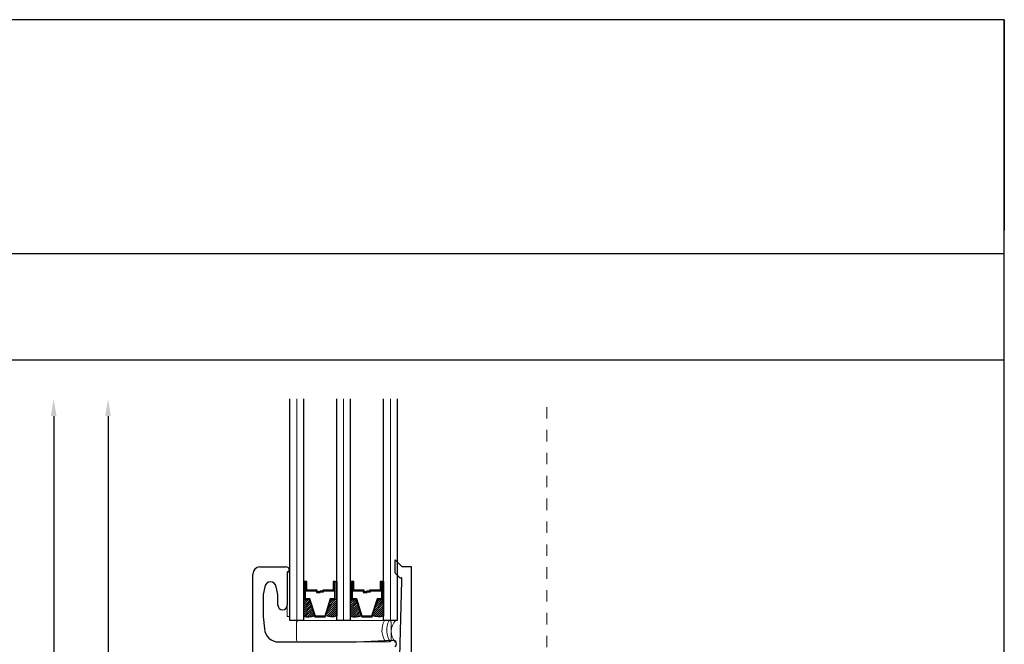
# Model space of a CAD drawing. Units: inches. Extents: x -498 to 909, y 157 to 829.
# Drawn here: x 457 to 465, y 294 to 299 of the extents above; entities that cross this region are included whole.
import ezdxf

# ---------------------------------------------------------------- set-up
doc = ezdxf.new("R2010")
doc.units = ezdxf.units.IN
doc.header["$MEASUREMENT"] = 0
doc.linetypes.add('DOT2', pattern=[0.125, 0, -0.125])
doc.layers.get('Defpoints').update_dxf_attribs({"true_color": 0x737373})
for name, color, linetype, lineweight in [('1', 2, 'Continuous', 9), ('2', 1, 'Continuous', 15), ('3', 3, 'Continuous', 18), ('4', 4, 'Continuous', 25), ('5', 5, 'Continuous', 30)]:
    doc.layers.add(name, color=color, linetype=linetype, lineweight=lineweight)
doc.layers.add('Dimensions', color=7, linetype='Continuous')
doc.styles.add('ROMANS', font='romans.shx')
doc.dimstyles.new('SMALL + METRIC', dxfattribs={"dimtxt": 0.15, "dimasz": 0.15, "dimexe": 0.15, "dimexo": 0.175, "dimgap": 0.07, "dimtad": 0, "dimdec": 4, "dimzin": 0, "dimdsep": 46, "dimlunit": 5, "dimtxsty": 'ROMANS', "dimblk": 'ARCHTICK', "dimcen": 0.07, "dimclrd": 256, "dimclre": 256, "dimclrt": 256, "dimadec": 0, "dimazin": 0, "dimtfac": 1, "dimtdec": 4, "dimtofl": 0, "dimtmove": 0, "dimatfit": 3, "dimldrblk": 'CLOSEDBLANK', "dimfxl": 1, "dimtfillclr": 3, "dimtolj": 1, "dimtzin": 0, "dimarcsym": 0})

# ---------------------------------------------------------------- blocks, each defined once
blk = doc.blocks.new('_ArchTick')
at = {"color": 0, "linetype": 'ByBlock', "const_width": 0.15}
blk.add_lwpolyline([(-0.5, -0.5), (0.5, 0.5)], dxfattribs=at)
blk = doc.blocks.new('*D287')
at = {"layer": 'Defpoints', "color": 0, "transparency": 16777216}
for p in [(457.3226, 295.8087), (458.9137, 295.8087), (458.3892, 291.0955)]:
    blk.add_point(p, dxfattribs=at)
at = {"layer": 'Dimensions', "lineweight": -2, "transparency": 16777216}
for p, q in [((457.3226, 295.6587), (457.3226, 293.0834)), ((457.3226, 291.0955), (457.3226, 291.9576)), ((458.2142, 291.0955), (457.1726, 291.0955))]:
    blk.add_line(p, q, dxfattribs=at)
at = {"layer": 'Dimensions', "transparency": 16777216}
blk.add_solid([(457.2976, 295.6587), (457.3476, 295.6587), (457.3226, 295.8087)], dxfattribs=at)
at = {"layer": 'Dimensions', "lineweight": -2, "transparency": 16777216, "xscale": 0.15, "yscale": 0.15, "zscale": 0.15, "rotation": 270}
blk.add_blockref('_ArchTick', (457.3226, 291.0955), dxfattribs=at)
at = {"layer": 'Dimensions', "transparency": 16777216, "insert": (457.3226, 292.5205), "char_height": 0.15, "attachment_point": 5, "rotation": 90, "style": 'ROMANS'}
blk.add_mtext('\\A1;OSM F.S.', dxfattribs=at)
blk = doc.blocks.new('_ClosedBlank')
at = {"color": 0, "linetype": 'ByBlock', "lineweight": -2}
for p, q in [((-1, 0.167), (0, 0)), ((-1, 0.167), (-1, -0.167)), ((0, 0), (-1, -0.167))]:
    blk.add_line(p, q, dxfattribs=at)
blk = doc.blocks.new('*D288')
at = {"layer": 'Defpoints', "color": 0, "transparency": 16777216}
for p in [(456.8471, 295.8087), (458.9137, 295.8087), (457.9715, 289.6587)]:
    blk.add_point(p, dxfattribs=at)
at = {"layer": 'Dimensions', "lineweight": -2, "transparency": 16777216}
for p, q in [((456.8471, 295.6587), (456.8471, 293.2466)), ((456.8471, 289.6587), (456.8471, 292.0709)), ((457.7965, 289.6587), (456.6971, 289.6587))]:
    blk.add_line(p, q, dxfattribs=at)
at = {"layer": 'Dimensions', "transparency": 16777216}
blk.add_solid([(456.8221, 295.6587), (456.8721, 295.6587), (456.8471, 295.8087)], dxfattribs=at)
at = {"layer": 'Dimensions', "lineweight": -2, "transparency": 16777216, "xscale": 0.15, "yscale": 0.15, "zscale": 0.15, "rotation": 270}
blk.add_blockref('_ArchTick', (456.8471, 289.6587), dxfattribs=at)
at = {"layer": 'Dimensions', "transparency": 16777216, "insert": (456.8471, 292.6587), "char_height": 0.15, "attachment_point": 5, "rotation": 90, "style": 'ROMANS'}
blk.add_mtext('\\A1;OSM B.M.', dxfattribs=at)

msp = doc.modelspace()

# ---------------------------------------------------------------- hatches: boundary and pattern name
at = {"layer": '1'}
h = msp.add_hatch(dxfattribs=at)
h.set_pattern_fill('ANSI31', color=2, scale=0.1, style=0)
h.set_pattern_definition([(45, (416.697486, 776.932089), (-0.00883883476, 0.00883883476), [])])
h.paths.add_polyline_path([(459.03167, 294.05564), (459.04493, 294.05564), (459.08386, 294.05564), (459.12855, 293.91341, -0.1496998), (459.03167, 293.90902)])
h = msp.add_hatch(dxfattribs=at)
h.set_pattern_fill('ANSI31', color=2, scale=0.1, style=0)
h.set_pattern_definition([(45, (416.965776, 776.932089), (-0.00883883476, 0.00883883476), [])])
h.paths.add_polyline_path([(459.27123, 294.05564), (459.31017, 294.05564), (459.32342, 294.05564), (459.32342, 293.90902, -0.1496998), (459.22655, 293.91341)])
h = msp.add_hatch(dxfattribs=at)
h.set_pattern_fill('ANSI31', color=2, scale=0.1, style=0)
h.set_pattern_definition([(45, (416.287736, 776.932089), (-0.00883883476, 0.00883883476), [])])
h.paths.add_polyline_path([(459.44142, 294.05564), (459.45468, 294.05564), (459.49361, 294.05564), (459.5383, 293.91341, -0.1496998), (459.44142, 293.90902)])
h = msp.add_hatch(dxfattribs=at)
h.set_pattern_fill('ANSI31', color=2, scale=0.1, style=0)
h.set_pattern_definition([(45, (416.556026, 776.932089), (-0.00883883476, 0.00883883476), [])])
h.paths.add_polyline_path([(459.68098, 294.05564), (459.71992, 294.05564), (459.73317, 294.05564), (459.73317, 293.90902, -0.1496998), (459.6363, 293.91341)])

# ---------------------------------------------------------------- linework, layer by layer
at = {"layer": '1', "color": 2}
for p, q in [((458.97267, 293.87121), (458.97267, 295.80871)), ((459.38242, 293.87121), (459.38242, 295.80871)), ((459.79217, 293.87121), (459.79217, 295.80871))]:
    msp.add_line(p, q, dxfattribs=at)
at = {"layer": '1', "color": 5, "linetype": 'DOT2', "ltscale": 0.25}
msp.add_line((461.16069, 293.03731), (461.16069, 295.80871), dxfattribs=at)
at = {"layer": '1', "color": 3}
msp.add_lwpolyline([(458.8893, 294.29326), (458.90949, 294.29326), (458.90949, 293.90558), (458.8893, 293.90558)], close=True, dxfattribs=at)
at = {"layer": '2'}
for centre, radius, start, end in [((459.90038, 293.78661), 0.18158, 152.22866, 214.51674), ((459.94224, 293.78661), 0.18158, 152.22866, 214.51674), ((459.94356, 293.77479), 0.14287, 137.555202, 219.606485)]:
    msp.add_arc(centre, radius, start, end, dxfattribs=at)
at = {"layer": '3'}
for p, q in [((458.97207, 293.85621), (458.97207, 293.69871)), ((459.78459, 293.87121), (458.98707, 293.87121)), ((459.79959, 293.69871), (459.79959, 293.85621)), ((458.98707, 293.68371), (459.78459, 293.68371))]:
    msp.add_line(p, q, dxfattribs=at)
for centre, start, end in [((458.98707, 293.85621), 90, 180), ((459.78459, 293.85621), 360, 90), ((458.98707, 293.69871), 180, 270), ((459.78459, 293.69871), 270, 0)]:
    msp.add_arc(centre, 0.015, start, end, dxfattribs=at)
at = {"layer": '4'}
for p, q in [((459.83317, 294.28885), (459.83317, 294.40336)), ((459.83317, 294.40336), (459.89292, 294.34361)), ((459.89292, 294.34361), (459.97292, 294.34361)), ((459.97292, 294.34361), (459.97292, 293.4812)), ((459.86599, 294.25287), (459.85264, 294.26623)), ((459.89232, 294.21861), (459.89243, 294.24115)), ((459.87576, 293.56085), (459.89232, 294.21861))]:
    msp.add_line(p, q, dxfattribs=at)
for centre, radius, start, end in [((459.99406, 294.40765), 0.2, 216.442134, 225), ((459.88721, 294.27409), 0.03, 225, 273.859096), ((459.88943, 294.24116), 0.003, 359.725437, 93.859096)]:
    msp.add_arc(centre, radius, start, end, dxfattribs=at)
at = {"layer": '5'}
for p, q in [((458.6513, 294.33971), (458.8793, 294.33971)), ((458.5893, 292.77671), (458.5893, 294.27771)), ((458.9093, 294.30997), (458.8893, 294.28997)), ((458.8893, 294.28997), (458.8893, 294.00471)), ((458.69476, 294.16652), (458.67987, 294.09815)), ((458.80872, 294.09815), (458.79383, 294.16652)), ((458.6793, 294.08971), (458.6793, 293.90584)), ((458.8093, 294.00471), (458.8093, 294.08971)), ((458.6793, 293.90584), (458.69083, 293.79999)), ((458.81552, 293.68371), (459.4953, 293.68371)), ((459.4953, 293.68371), (459.81277, 293.69858))]:
    msp.add_line(p, q, dxfattribs=at)
at = {"layer": '5', "color": 2}
for points in [[(459.03167, 295.80871), (459.03167, 293.87121), (458.91367, 293.87121), (458.91367, 295.80871)], [(459.44142, 295.80871), (459.44142, 293.87121), (459.32342, 293.87121), (459.32342, 295.80871)], [(459.85117, 295.80871), (459.85117, 293.87121), (459.73317, 293.87121), (459.73317, 295.80871)]]:
    msp.add_lwpolyline(points, dxfattribs=at)
for points in [[(459.04493, 294.21274), (459.03167, 294.21274), (459.03167, 294.05564), (459.04493, 294.05564)], [(459.05573, 294.13184), (459.14602, 294.13184), (459.14602, 294.11651), (459.17931, 294.11651), (459.17931, 294.12268), (459.1522, 294.12268), (459.1522, 294.13801), (459.0619, 294.13801), (459.0619, 294.21274), (459.04493, 294.21274), (459.04493, 294.05564), (459.08386, 294.05564), (459.13205, 293.90228), (459.22305, 293.90228), (459.22305, 293.90228), (459.22305, 293.90228), (459.22305, 293.90228), (459.22305, 293.90228), (459.22305, 293.90228), (459.27123, 294.05564), (459.31017, 294.05564), (459.31017, 294.21274), (459.29319, 294.21274), (459.29319, 294.13801), (459.20117, 294.13801), (459.20117, 294.12886), (459.17405, 294.12886), (459.17405, 294.12268), (459.20735, 294.12268), (459.20735, 294.13184), (459.29937, 294.13184), (459.29937, 294.20657), (459.30399, 294.20657), (459.30399, 294.06181), (459.2667, 294.06181), (459.21852, 293.90846), (459.21852, 293.90846), (459.13658, 293.90846), (459.0884, 294.06181), (459.05111, 294.06181), (459.05111, 294.20657), (459.05573, 294.20657)], [(459.31017, 294.21274), (459.32342, 294.21274), (459.32342, 294.05564), (459.31017, 294.05564)], [(459.45468, 294.21274), (459.44142, 294.21274), (459.44142, 294.05564), (459.45468, 294.05564)], [(459.46548, 294.13184), (459.55577, 294.13184), (459.55577, 294.11651), (459.58906, 294.11651), (459.58906, 294.12268), (459.56195, 294.12268), (459.56195, 294.13801), (459.47165, 294.13801), (459.47165, 294.21274), (459.45468, 294.21274), (459.45468, 294.05564), (459.49361, 294.05564), (459.5418, 293.90228), (459.62827, 293.90228), (459.62827, 293.90228), (459.62827, 293.90228), (459.62827, 293.90228), (459.62827, 293.90228), (459.6328, 293.90228), (459.68098, 294.05564), (459.71992, 294.05564), (459.71992, 294.21274), (459.70294, 294.21274), (459.70294, 294.13801), (459.61092, 294.13801), (459.61092, 294.12886), (459.5838, 294.12886), (459.5838, 294.12268), (459.6171, 294.12268), (459.6171, 294.13184), (459.70912, 294.13184), (459.70912, 294.20657), (459.71374, 294.20657), (459.71374, 294.06181), (459.67645, 294.06181), (459.62827, 293.90846), (459.62827, 293.90846), (459.54633, 293.90846), (459.49815, 294.06181), (459.46086, 294.06181), (459.46086, 294.20657), (459.46548, 294.20657)], [(459.71992, 294.21274), (459.73317, 294.21274), (459.73317, 294.05564), (459.71992, 294.05564)]]:
    msp.add_lwpolyline(points, close=True, dxfattribs=at)
for points in [[(459.03167, 294.05564), (459.03167, 293.90902, 0.1496998), (459.12855, 293.91341)], [(459.32342, 294.05564), (459.32342, 293.90902, -0.1496998), (459.22655, 293.91341)], [(459.44142, 294.05564), (459.44142, 293.90902, 0.1496998), (459.5383, 293.91341)], [(459.73317, 294.05564), (459.73317, 293.90902, -0.1496998), (459.6363, 293.91341)]]:
    msp.add_lwpolyline(points, format="xyb", dxfattribs=at)
at = {"layer": '5'}
for centre, radius, start, end in [((458.6513, 294.27771), 0.062, 90, 180), ((458.8793, 294.30971), 0.03, 0.489217, 90), ((458.7443, 294.15971), 0.05, 7.822801, 172.177199), ((458.7413, 294.08971), 0.062, 172.177199, 180), ((458.7473, 294.08971), 0.062, 360, 7.822801), ((458.8493, 294.00471), 0.04, 180, 0), ((458.81552, 293.80871), 0.125, 184.003029, 270), ((459.81558, 293.66871), 0.03, 303.208009, 95.362901)]:
    msp.add_arc(centre, radius, start, end, dxfattribs=at)
at = {"layer": 'Defpoints'}
for p, q in [((465.16309, 299.12354, -0.36933), (465.16309, 299.12354, -0.36933)), ((465.16309, 299.12354, -0.36933), (465.16309, 297.28086, -0.36933)), ((444.47181, 297.07853, -0.36933), (465.16309, 297.07853, -0.36933)), ((444.00118, 296.1493), (465.16309, 296.1493, -0.36933))]:
    msp.add_line(p, q, dxfattribs=at)
at = {"layer": 'Defpoints', "elevation": -0.36933}
msp.add_lwpolyline([(444.00118, 299.12354), (444.00118, 270.54962), (465.16309, 270.54962), (465.16309, 299.12354)], close=True, dxfattribs=at)

# ---------------------------------------------------------------- dimensions: what is measured, and where the dimension line sits
at = {"layer": 'Dimensions', "transparency": 33554687}
dim = msp.add_linear_dim(base=(456.84706, 295.80871), p1=(457.97147, 289.65871), p2=(458.91367, 295.80871), angle=270, text='OSM B.M.', dimstyle='SMALL + METRIC', override={"dimblk1": 'ArchTick', "dimsah": 1, "dimse2": 1}, dxfattribs=at)
dim.commit()
dim.dimension.update_dxf_attribs({"geometry": '*D288', "text_midpoint": (456.84706, 292.65871)})
dim = msp.add_linear_dim(base=(457.32259, 295.80871), p1=(458.38918, 291.09549), p2=(458.91367, 295.80871), angle=270, text='OSM F.S.', dimstyle='SMALL + METRIC', override={"dimblk1": 'ArchTick', "dimsah": 1, "dimse2": 1}, dxfattribs=at)
dim.commit()
dim.dimension.update_dxf_attribs({"geometry": '*D287', "text_midpoint": (457.32259, 292.52049), "dimtype": 160})

doc.saveas('drawing.dxf')
